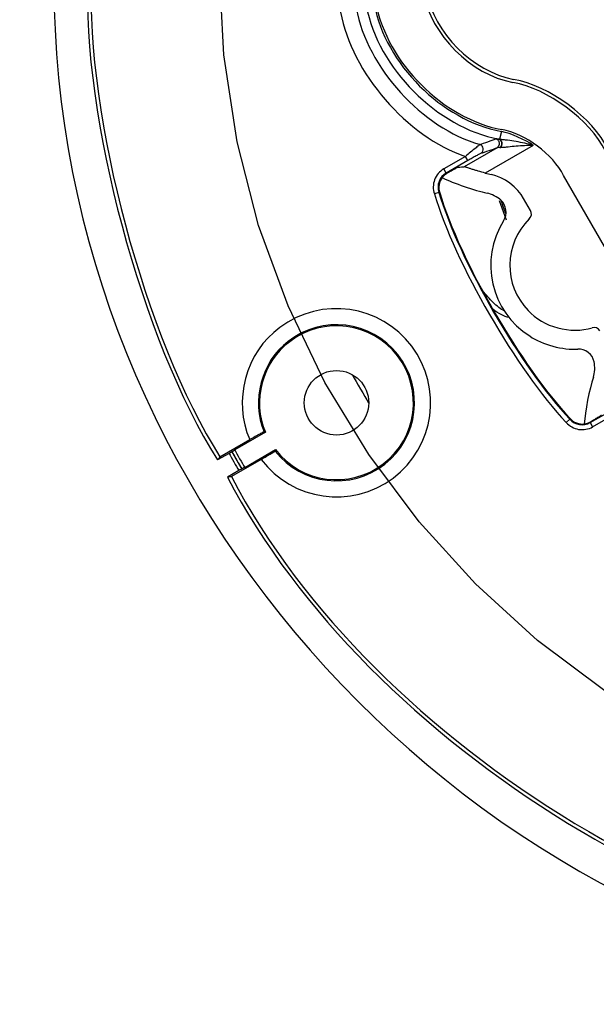
# Model space of a CAD drawing. Units: inches. Extents: x 4.6 to 11.8, y 8.7 to 20.4.
# Drawn here: x 4.6 to 6.1, y 14.8 to 17.4 of the extents above; entities that cross this region are included whole.
import ezdxf

# ---------------------------------------------------------------- set-up
doc = ezdxf.new("R2010")
doc.units = ezdxf.units.IN
doc.header["$MEASUREMENT"] = 0
doc.linetypes.add('AI-Linetype-1', pattern=[16.45174, 10.282338, -2.056468, 2.056468, -2.056468])
doc.layers.add('00_COMPONENTS', color=7, linetype='Continuous')
doc.layers.add('51__DRAFT_DIMS', color=7, linetype='Continuous')

# ---------------------------------------------------------------- blocks, each defined once
blk = doc.blocks.new('block 42')
at = {"layer": '51__DRAFT_DIMS', "color": 7, "linetype": 'AI-Linetype-1', "lineweight": 25, "true_color": 0xffffff}
blk.add_open_spline([(9.7355, 17.5841), (9.7355, 18.862), (8.6996, 19.8979), (7.4217, 19.8979), (6.1439, 19.8979), (5.108, 18.862), (5.108, 17.5841), (5.108, 16.3063), (6.1439, 15.2704), (7.4217, 15.2704), (8.6996, 15.2704), (9.7355, 16.3063), (9.7355, 17.5841), (9.7355, 17.5841), (9.7355, 17.5841), (9.7355, 17.5841)], degree=3, knots=[0, 0, 0, 0, 1, 1, 1, 2, 2, 2, 3, 3, 3, 4, 4, 4, 5, 5, 5, 5], dxfattribs=at)
blk = doc.blocks.new('block 169')
at = {"layer": '00_COMPONENTS', "color": 7, "lineweight": 25, "true_color": 0xffffff}
blk.add_lwpolyline([(6.0891, 16.3747), (6.0955, 16.3636)], dxfattribs=at)
blk = doc.blocks.new('block 170')
at = {"layer": '00_COMPONENTS', "color": 7, "lineweight": 25, "true_color": 0xffffff}
blk.add_lwpolyline([(5.708, 17.0347), (5.7016, 17.0458)], dxfattribs=at)
blk = doc.blocks.new('block 172')
at = {"layer": '00_COMPONENTS', "color": 7, "lineweight": 25, "true_color": 0xffffff}
blk.add_lwpolyline([(5.689, 16.9838), (5.6911, 16.983)], dxfattribs=at)
blk = doc.blocks.new('block 175')
at = {"layer": '00_COMPONENTS', "color": 7, "lineweight": 25, "true_color": 0xffffff}
blk.add_lwpolyline([(5.7657, 17.068), (5.7593, 17.0791)], dxfattribs=at)
blk = doc.blocks.new('block 177')
at = {"layer": '00_COMPONENTS', "color": 7, "lineweight": 25, "true_color": 0xffffff}
blk.add_lwpolyline([(5.9311, 16.9359), (5.9128, 16.9675)], dxfattribs=at)
blk = doc.blocks.new('block 178')
at = {"layer": '00_COMPONENTS', "color": 7, "lineweight": 25, "true_color": 0xffffff}
blk.add_lwpolyline([(6.2392, 16.6469), (6.0188, 17.0287)], dxfattribs=at)
blk = doc.blocks.new('block 181')
at = {"layer": '00_COMPONENTS', "color": 7, "lineweight": 25, "true_color": 0xffffff}
blk.add_lwpolyline([(5.8486, 16.9621), (5.8557, 16.943), (5.8668, 16.911)], dxfattribs=at)
blk = doc.blocks.new('block 192')
at = {"layer": '00_COMPONENTS', "color": 7, "lineweight": 25, "true_color": 0xffffff}
blk.add_lwpolyline([(6.0355, 16.3837), (6.0359, 16.3859)], dxfattribs=at)
blk = doc.blocks.new('block 194')
at = {"layer": '00_COMPONENTS', "color": 7, "lineweight": 25, "true_color": 0xffffff}
blk.add_lwpolyline([(5.8542, 17.1449), (5.8494, 17.1242)], dxfattribs=at)
blk = doc.blocks.new('block 370')
at = {"layer": '00_COMPONENTS', "color": 7, "lineweight": 25, "true_color": 0xffffff}
blk.add_lwpolyline([(5.1414, 16.298), (5.141, 16.2977)], dxfattribs=at)
blk = doc.blocks.new('block 373')
at = {"layer": '00_COMPONENTS', "color": 7, "lineweight": 25, "true_color": 0xffffff}
blk.add_lwpolyline([(5.7593, 17.0791), (5.7016, 17.0458)], dxfattribs=at)
blk = doc.blocks.new('block 374')
at = {"layer": '00_COMPONENTS', "color": 7, "lineweight": 25, "true_color": 0xffffff}
blk.add_lwpolyline([(5.7657, 17.068), (5.708, 17.0347)], dxfattribs=at)
blk = doc.blocks.new('block 375')
at = {"layer": '00_COMPONENTS', "color": 7, "lineweight": 25, "true_color": 0xffffff}
blk.add_lwpolyline([(5.8427, 17.1019), (5.756, 17.0518)], dxfattribs=at)
blk = doc.blocks.new('block 376')
at = {"layer": '00_COMPONENTS', "color": 7, "lineweight": 25, "true_color": 0xffffff}
blk.add_lwpolyline([(5.9384, 17.1079), (5.8117, 17.0348)], dxfattribs=at)
blk = doc.blocks.new('block 401')
at = {"layer": '00_COMPONENTS', "color": 7, "lineweight": 25, "true_color": 0xffffff}
blk.add_lwpolyline([(6.0355, 16.3837), (6.0259, 16.3753)], dxfattribs=at)
blk = doc.blocks.new('block 405')
at = {"layer": '00_COMPONENTS', "color": 7, "lineweight": 25, "true_color": 0xffffff}
blk.add_lwpolyline([(5.1098, 16.2841), (5.1889, 16.3297)], dxfattribs=at)
blk = doc.blocks.new('block 406')
at = {"layer": '00_COMPONENTS', "color": 7, "lineweight": 25, "true_color": 0xffffff}
blk.add_lwpolyline([(5.23, 16.3493), (5.1487, 16.3024)], dxfattribs=at)
blk = doc.blocks.new('block 407')
at = {"layer": '00_COMPONENTS', "color": 7, "lineweight": 25, "true_color": 0xffffff}
blk.add_lwpolyline([(5.1337, 16.2933), (5.1036, 16.2759)], dxfattribs=at)
blk = doc.blocks.new('block 408')
at = {"layer": '00_COMPONENTS', "color": 7, "lineweight": 25, "true_color": 0xffffff}
blk.add_lwpolyline([(5.1598, 16.2481), (5.1297, 16.2306)], dxfattribs=at)
blk = doc.blocks.new('block 409')
at = {"layer": '00_COMPONENTS', "color": 7, "lineweight": 25, "true_color": 0xffffff}
blk.add_lwpolyline([(5.1752, 16.2565), (5.2565, 16.3034)], dxfattribs=at)
blk = doc.blocks.new('block 410')
at = {"layer": '00_COMPONENTS', "color": 7, "lineweight": 25, "true_color": 0xffffff}
blk.add_lwpolyline([(5.2189, 16.2776), (5.1399, 16.2319)], dxfattribs=at)
blk = doc.blocks.new('block 417')
at = {"layer": '00_COMPONENTS', "color": 7, "lineweight": 25, "true_color": 0xffffff}
blk.add_lwpolyline([(5.689, 16.9838), (5.677, 16.9797)], dxfattribs=at)
blk = doc.blocks.new('block 441')
at = {"layer": '00_COMPONENTS', "color": 7, "lineweight": 25, "true_color": 0xffffff}
blk.add_lwpolyline([(6.0891, 16.3747), (6.1468, 16.408)], dxfattribs=at)
blk = doc.blocks.new('block 442')
at = {"layer": '00_COMPONENTS', "color": 7, "lineweight": 25, "true_color": 0xffffff}
blk.add_lwpolyline([(6.0955, 16.3636), (6.1532, 16.3969)], dxfattribs=at)
blk = doc.blocks.new('block 461')
at = {"layer": '00_COMPONENTS', "color": 7, "lineweight": 25, "true_color": 0xffffff}
blk.add_lwpolyline([(5.1677, 16.2524), (5.1673, 16.2522)], dxfattribs=at)
blk = doc.blocks.new('block 670')
at = {"layer": '00_COMPONENTS', "color": 7, "lineweight": 25, "true_color": 0xffffff}
blk.add_open_spline([(5.8572, 16.952), (5.8559, 16.9554), (5.8534, 16.9623), (5.8521, 16.9657)], degree=3, dxfattribs=at)
blk = doc.blocks.new('block 671')
at = {"layer": '00_COMPONENTS', "color": 7, "lineweight": 25, "true_color": 0xffffff}
blk.add_open_spline([(5.8664, 16.9262), (5.8641, 16.9327), (5.8595, 16.9455), (5.8572, 16.952)], degree=3, dxfattribs=at)
blk = doc.blocks.new('block 680')
at = {"layer": '00_COMPONENTS', "color": 7, "lineweight": 25, "true_color": 0xffffff}
blk.add_open_spline([(5.8, 17.0873), (5.8108, 17.0908), (5.8321, 17.0981), (5.8427, 17.1019)], degree=3, dxfattribs=at)
blk = doc.blocks.new('block 682')
at = {"layer": '00_COMPONENTS', "color": 7, "lineweight": 25, "true_color": 0xffffff}
blk.add_open_spline([(5.7977, 17.1105), (5.8082, 17.1141), (5.8291, 17.1215), (5.8395, 17.1254)], degree=3, dxfattribs=at)
blk = doc.blocks.new('block 683')
at = {"layer": '00_COMPONENTS', "color": 7, "lineweight": 25, "true_color": 0xffffff}
blk.add_open_spline([(5.2264, 16.3506), (5.2273, 16.3502), (5.2291, 16.3496), (5.23, 16.3493)], degree=3, dxfattribs=at)
blk = doc.blocks.new('block 684')
at = {"layer": '00_COMPONENTS', "color": 7, "lineweight": 25, "true_color": 0xffffff}
blk.add_open_spline([(5.2565, 16.3034), (5.2563, 16.3025), (5.2559, 16.3006), (5.2558, 16.2997)], degree=3, dxfattribs=at)
blk = doc.blocks.new('block 686')
at = {"layer": '00_COMPONENTS', "color": 7, "lineweight": 25, "true_color": 0xffffff}
blk.add_open_spline([(6.137, 17.0969), (6.0941, 17.1824), (5.9808, 17.2665), (5.8865, 17.2828)], degree=3, dxfattribs=at)
blk = doc.blocks.new('block 688')
at = {"layer": '00_COMPONENTS', "color": 7, "lineweight": 25, "true_color": 0xffffff}
blk.add_open_spline([(6.1296, 17.0926), (6.0876, 17.1763), (5.9768, 17.2585), (5.8846, 17.2745)], degree=3, dxfattribs=at)
blk = doc.blocks.new('block 690')
at = {"layer": '00_COMPONENTS', "color": 7, "lineweight": 25, "true_color": 0xffffff}
blk.add_open_spline([(6.0188, 17.0287), (5.9908, 17.0844), (5.9169, 17.1393), (5.8554, 17.1499)], degree=3, dxfattribs=at)
blk = doc.blocks.new('block 692')
at = {"layer": '00_COMPONENTS', "color": 7, "lineweight": 25, "true_color": 0xffffff}
blk.add_open_spline([(5.9384, 17.1079), (5.9185, 17.1228), (5.8787, 17.1403), (5.8542, 17.1449)], degree=3, dxfattribs=at)
blk = doc.blocks.new('block 693')
at = {"layer": '00_COMPONENTS', "color": 7, "lineweight": 25, "true_color": 0xffffff}
blk.add_open_spline([(5.2189, 16.2776), (5.3016, 16.1677), (5.4577, 16.1456), (5.5676, 16.2282), (5.6776, 16.3109), (5.6997, 16.467), (5.617, 16.5769), (5.5343, 16.6868), (5.3782, 16.7089), (5.2683, 16.6263), (5.1781, 16.5622), (5.1427, 16.4304), (5.1889, 16.3297)], degree=3, knots=[0, 0, 0, 0, 1, 1, 1, 2, 2, 2, 3, 3, 3, 4, 4, 4, 4], dxfattribs=at)
blk = doc.blocks.new('block 694')
at = {"layer": '00_COMPONENTS', "color": 7, "lineweight": 25, "true_color": 0xffffff}
blk.add_open_spline([(5.8602, 16.9087), (5.7951, 16.8051), (5.8263, 16.6684), (5.9299, 16.6033), (5.9605, 16.5815), (6.0186, 16.566), (6.056, 16.5695)], degree=3, knots=[0, 0, 0, 0, 1, 1, 1, 2, 2, 2, 2], dxfattribs=at)
blk = doc.blocks.new('block 695')
at = {"layer": '00_COMPONENTS', "color": 7, "lineweight": 25, "true_color": 0xffffff}
blk.add_open_spline([(5.2558, 16.2997), (5.3262, 16.2101), (5.456, 16.1946), (5.5455, 16.265), (5.6351, 16.3355), (5.6506, 16.4652), (5.5802, 16.5548), (5.5097, 16.6444), (5.38, 16.6599), (5.2904, 16.5895), (5.2196, 16.5373), (5.1912, 16.4311), (5.2264, 16.3506)], degree=3, knots=[0, 0, 0, 0, 1, 1, 1, 2, 2, 2, 3, 3, 3, 4, 4, 4, 4], dxfattribs=at)
blk = doc.blocks.new('block 696')
at = {"layer": '00_COMPONENTS', "color": 7, "lineweight": 25, "true_color": 0xffffff}
blk.add_open_spline([(5.2565, 16.3034), (5.3249, 16.2143), (5.4526, 16.1974), (5.5418, 16.2658), (5.631, 16.3342), (5.6478, 16.4619), (5.5795, 16.5511), (5.5111, 16.6402), (5.3833, 16.6571), (5.2942, 16.5887), (5.2221, 16.5367), (5.1936, 16.4303), (5.23, 16.3493)], degree=3, knots=[0, 0, 0, 0, 1, 1, 1, 2, 2, 2, 3, 3, 3, 4, 4, 4, 4], dxfattribs=at)
blk = doc.blocks.new('block 697')
at = {"layer": '00_COMPONENTS', "color": 7, "lineweight": 25, "true_color": 0xffffff}
blk.add_open_spline([(5.928, 16.9134), (5.8603, 16.8473), (5.859, 16.7389), (5.9251, 16.6711), (5.9636, 16.6277), (6.039, 16.6075), (6.0941, 16.6259)], degree=3, knots=[0, 0, 0, 0, 1, 1, 1, 2, 2, 2, 2], dxfattribs=at)
blk = doc.blocks.new('block 698')
at = {"layer": '00_COMPONENTS', "color": 7, "lineweight": 25, "true_color": 0xffffff}
blk.add_open_spline([(5.9128, 16.9675), (5.8982, 16.9966), (5.8597, 17.0253), (5.8276, 17.0308)], degree=3, dxfattribs=at)
blk = doc.blocks.new('block 700')
at = {"layer": '00_COMPONENTS', "color": 7, "lineweight": 25, "true_color": 0xffffff}
blk.add_open_spline([(5.5033, 16.4273), (5.5033, 16.4744), (5.4651, 16.5125), (5.418, 16.5125), (5.3709, 16.5125), (5.3327, 16.4744), (5.3327, 16.4273), (5.3327, 16.3801), (5.3709, 16.342), (5.418, 16.342), (5.4651, 16.342), (5.5033, 16.3801), (5.5033, 16.4273), (5.5033, 16.4273), (5.5033, 16.4273), (5.5033, 16.4273)], degree=3, knots=[0, 0, 0, 0, 1, 1, 1, 2, 2, 2, 3, 3, 3, 4, 4, 4, 5, 5, 5, 5], dxfattribs=at)
blk = doc.blocks.new('block 701')
at = {"layer": '00_COMPONENTS', "color": 7, "lineweight": 25, "true_color": 0xffffff}
blk.add_open_spline([(5.8523, 16.9634), (5.8442, 16.9713), (5.8273, 16.98), (5.8162, 16.982)], degree=3, dxfattribs=at)
blk = doc.blocks.new('block 702')
at = {"layer": '00_COMPONENTS', "color": 7, "lineweight": 25, "true_color": 0xffffff}
blk.add_open_spline([(6.0975, 16.4947), (6.1014, 16.5054), (6.1023, 16.5243), (6.0994, 16.5353)], degree=3, dxfattribs=at)
blk = doc.blocks.new('block 703')
at = {"layer": '00_COMPONENTS', "color": 7, "lineweight": 25, "true_color": 0xffffff}
blk.add_open_spline([(5.8602, 16.9087), (5.8714, 16.9258), (5.8679, 16.9502), (5.8523, 16.9634)], degree=3, dxfattribs=at)
blk = doc.blocks.new('block 704')
at = {"layer": '00_COMPONENTS', "color": 7, "lineweight": 25, "true_color": 0xffffff}
blk.add_open_spline([(6.0994, 16.5353), (6.0958, 16.5555), (6.0765, 16.5707), (6.056, 16.5695)], degree=3, dxfattribs=at)
blk = doc.blocks.new('block 705')
at = {"layer": '00_COMPONENTS', "color": 7, "lineweight": 25, "true_color": 0xffffff}
blk.add_open_spline([(6.0355, 16.3837), (6.0482, 16.3684), (6.0721, 16.3644), (6.0891, 16.3747)], degree=3, dxfattribs=at)
blk = doc.blocks.new('block 706')
at = {"layer": '00_COMPONENTS', "color": 7, "lineweight": 25, "true_color": 0xffffff}
blk.add_open_spline([(6.0359, 16.3859), (6.0439, 16.3757), (6.0607, 16.3692), (6.0735, 16.3715)], degree=3, dxfattribs=at)
blk = doc.blocks.new('block 707')
at = {"layer": '00_COMPONENTS', "color": 7, "lineweight": 25, "true_color": 0xffffff}
blk.add_open_spline([(6.0735, 16.3715), (6.0781, 16.3719), (6.0856, 16.3744), (6.0895, 16.377)], degree=3, dxfattribs=at)
blk = doc.blocks.new('block 708')
at = {"layer": '00_COMPONENTS', "color": 7, "lineweight": 25, "true_color": 0xffffff}
blk.add_open_spline([(6.115, 16.6173), (6.1111, 16.6245), (6.1018, 16.6283), (6.0941, 16.6259)], degree=3, dxfattribs=at)
blk = doc.blocks.new('block 709')
at = {"layer": '00_COMPONENTS', "color": 7, "lineweight": 25, "true_color": 0xffffff}
blk.add_open_spline([(5.928, 16.9134), (5.934, 16.919), (5.9354, 16.9289), (5.9311, 16.9359)], degree=3, dxfattribs=at)
blk = doc.blocks.new('block 710')
at = {"layer": '00_COMPONENTS', "color": 7, "lineweight": 25, "true_color": 0xffffff}
blk.add_open_spline([(5.6975, 17.0228), (5.7267, 17.0083), (5.7842, 16.9885), (5.8162, 16.982)], degree=3, dxfattribs=at)
blk = doc.blocks.new('block 711')
at = {"layer": '00_COMPONENTS', "color": 7, "lineweight": 25, "true_color": 0xffffff}
blk.add_open_spline([(5.8117, 17.0348), (5.8157, 17.0337), (5.8236, 17.0317), (5.8276, 17.0308)], degree=3, dxfattribs=at)
blk = doc.blocks.new('block 712')
at = {"layer": '00_COMPONENTS', "color": 7, "lineweight": 25, "true_color": 0xffffff}
blk.add_open_spline([(5.8335, 18.1122), (5.5419, 18.044), (5.3607, 17.7523), (5.4289, 17.4606), (5.4573, 17.301), (5.6054, 17.13), (5.7593, 17.0791)], degree=3, knots=[0, 0, 0, 0, 1, 1, 1, 2, 2, 2, 2], dxfattribs=at)
blk = doc.blocks.new('block 713')
at = {"layer": '00_COMPONENTS', "color": 7, "lineweight": 25, "true_color": 0xffffff}
blk.add_open_spline([(5.8432, 18.0707), (5.5744, 18.0079), (5.4075, 17.739), (5.4704, 17.4703), (5.4985, 17.3142), (5.6449, 17.1533), (5.7977, 17.1105)], degree=3, knots=[0, 0, 0, 0, 1, 1, 1, 2, 2, 2, 2], dxfattribs=at)
blk = doc.blocks.new('block 714')
at = {"layer": '00_COMPONENTS', "color": 7, "lineweight": 25, "true_color": 0xffffff}
blk.add_open_spline([(5.8494, 18.0441), (5.5953, 17.9847), (5.4376, 17.7306), (5.497, 17.4766), (5.5275, 17.3125), (5.6838, 17.1556), (5.8478, 17.1245)], degree=3, knots=[0, 0, 0, 0, 1, 1, 1, 2, 2, 2, 2], dxfattribs=at)
blk = doc.blocks.new('block 715')
at = {"layer": '00_COMPONENTS', "color": 7, "lineweight": 25, "true_color": 0xffffff}
blk.add_open_spline([(5.8542, 18.0234), (5.6116, 17.9666), (5.461, 17.724), (5.5177, 17.4814), (5.547, 17.3241), (5.697, 17.1742), (5.8542, 17.1449)], degree=3, knots=[0, 0, 0, 0, 1, 1, 1, 2, 2, 2, 2], dxfattribs=at)
blk = doc.blocks.new('block 716')
at = {"layer": '00_COMPONENTS', "color": 7, "lineweight": 25, "true_color": 0xffffff}
blk.add_open_spline([(5.8554, 18.0184), (5.6156, 17.9623), (5.4666, 17.7224), (5.5227, 17.4826), (5.5517, 17.3271), (5.6999, 17.1789), (5.8554, 17.1499)], degree=3, knots=[0, 0, 0, 0, 1, 1, 1, 2, 2, 2, 2], dxfattribs=at)
blk = doc.blocks.new('block 717')
at = {"layer": '00_COMPONENTS', "color": 7, "lineweight": 25, "true_color": 0xffffff}
blk.add_open_spline([(5.8846, 17.8938), (5.7135, 17.8538), (5.6073, 17.6827), (5.6473, 17.5117), (5.668, 17.4008), (5.7737, 17.2951), (5.8846, 17.2745)], degree=3, knots=[0, 0, 0, 0, 1, 1, 1, 2, 2, 2, 2], dxfattribs=at)
blk = doc.blocks.new('block 718')
at = {"layer": '00_COMPONENTS', "color": 7, "lineweight": 25, "true_color": 0xffffff}
blk.add_open_spline([(5.8865, 17.8855), (5.7201, 17.8465), (5.6167, 17.6801), (5.6556, 17.5137), (5.6757, 17.4058), (5.7786, 17.3029), (5.8865, 17.2828)], degree=3, knots=[0, 0, 0, 0, 1, 1, 1, 2, 2, 2, 2], dxfattribs=at)
blk = doc.blocks.new('block 723')
at = {"layer": '00_COMPONENTS', "color": 7, "lineweight": 25, "true_color": 0xffffff}
blk.add_open_spline([(5.708, 17.0347), (5.6905, 17.0252), (5.6821, 17.0025), (5.689, 16.9838)], degree=3, dxfattribs=at)
blk = doc.blocks.new('block 724')
at = {"layer": '00_COMPONENTS', "color": 7, "lineweight": 25, "true_color": 0xffffff}
blk.add_open_spline([(5.6975, 17.0228), (5.6891, 17.0129), (5.6862, 16.9951), (5.6911, 16.983)], degree=3, dxfattribs=at)
blk = doc.blocks.new('block 725')
at = {"layer": '00_COMPONENTS', "color": 7, "lineweight": 25, "true_color": 0xffffff}
blk.add_open_spline([(5.7102, 17.0339), (5.7061, 17.0319), (5.7001, 17.0266), (5.6975, 17.0228)], degree=3, dxfattribs=at)
blk = doc.blocks.new('block 726')
at = {"layer": '00_COMPONENTS', "color": 7, "lineweight": 25, "true_color": 0xffffff}
blk.add_open_spline([(6.0975, 16.4947), (6.0871, 16.4638), (6.0755, 16.4041), (6.0735, 16.3716)], degree=3, dxfattribs=at)
blk = doc.blocks.new('block 748')
at = {"layer": '00_COMPONENTS', "color": 7, "lineweight": 25, "true_color": 0xffffff}
blk.add_open_spline([(5.7405, 17.0507), (5.7444, 17.0509), (5.7521, 17.0515), (5.756, 17.0518)], degree=3, dxfattribs=at)
blk = doc.blocks.new('block 913')
at = {"layer": '00_COMPONENTS', "color": 7, "lineweight": 25, "true_color": 0xffffff}
blk.add_open_spline([(7.5916, 14.8361), (9.1093, 14.93), (10.2635, 16.2363), (10.1697, 17.754), (10.0759, 19.2717), (8.7695, 20.4259), (7.2518, 20.3321), (5.7342, 20.2383), (4.5799, 18.9319), (4.6738, 17.4142), (4.7381, 16.0489), (5.8865, 14.9004), (7.2518, 14.8361)], degree=3, knots=[0, 0, 0, 0, 1, 1, 1, 2, 2, 2, 3, 3, 3, 4, 4, 4, 4], dxfattribs=at)
blk = doc.blocks.new('block 914')
at = {"layer": '00_COMPONENTS', "color": 7, "lineweight": 25, "true_color": 0xffffff}
blk.add_open_spline([(5.1297, 16.2306), (5.4996, 15.5198), (6.4505, 14.936), (7.2518, 14.9277)], degree=3, dxfattribs=at)
blk = doc.blocks.new('block 915')
at = {"layer": '00_COMPONENTS', "color": 7, "lineweight": 25, "true_color": 0xffffff}
blk.add_open_spline([(7.3956, 20.2458), (5.9256, 20.2314), (4.7456, 19.028), (4.76, 17.558), (4.7435, 17.1865), (4.9035, 16.5893), (5.1036, 16.2759)], degree=3, knots=[0, 0, 0, 0, 1, 1, 1, 2, 2, 2, 2], dxfattribs=at)
blk = doc.blocks.new('block 918')
at = {"layer": '00_COMPONENTS', "color": 7, "lineweight": 25, "true_color": 0xffffff}
blk.add_open_spline([(7.3916, 20.2364), (5.9268, 20.2198), (4.7528, 19.0188), (4.7695, 17.554), (4.7538, 17.1864), (4.9123, 16.5946), (5.1098, 16.2841)], degree=3, knots=[0, 0, 0, 0, 1, 1, 1, 2, 2, 2, 2], dxfattribs=at)
blk = doc.blocks.new('block 921')
at = {"layer": '00_COMPONENTS', "color": 7, "lineweight": 25, "true_color": 0xffffff}
blk.add_open_spline([(5.1399, 16.2319), (5.5146, 15.5154), (6.4744, 14.9347), (7.2831, 14.9353)], degree=3, dxfattribs=at)
blk = doc.blocks.new('block 924')
at = {"layer": '00_COMPONENTS', "color": 7, "lineweight": 25, "true_color": 0xffffff}
blk.add_open_spline([(5.1337, 16.2933), (5.1401, 16.2819), (5.1531, 16.2593), (5.1598, 16.2481)], degree=3, dxfattribs=at)
blk = doc.blocks.new('block 927')
at = {"layer": '00_COMPONENTS', "color": 7, "lineweight": 25, "true_color": 0xffffff}
blk.add_open_spline([(5.141, 16.2977), (5.1474, 16.2862), (5.1605, 16.2635), (5.1673, 16.2522)], degree=3, dxfattribs=at)
blk = doc.blocks.new('block 930')
at = {"layer": '00_COMPONENTS', "color": 7, "lineweight": 25, "true_color": 0xffffff}
blk.add_open_spline([(5.1414, 16.298), (5.1478, 16.2865), (5.161, 16.2637), (5.1677, 16.2524)], degree=3, dxfattribs=at)
blk = doc.blocks.new('block 931')
at = {"layer": '00_COMPONENTS', "color": 7, "lineweight": 25, "true_color": 0xffffff}
blk.add_open_spline([(5.1487, 16.3024), (5.1552, 16.2908), (5.1684, 16.2679), (5.1752, 16.2565)], degree=3, dxfattribs=at)
blk = doc.blocks.new('block 951')
at = {"layer": '00_COMPONENTS', "color": 7, "lineweight": 25, "true_color": 0xffffff}
blk.add_open_spline([(5.4605, 16.5002), (5.4707, 16.4816), (5.4917, 16.4452), (5.5028, 16.4271)], degree=3, dxfattribs=at)
blk = doc.blocks.new('block 973')
at = {"layer": '00_COMPONENTS', "color": 7, "lineweight": 25, "true_color": 0xffffff}
blk.add_open_spline([(5.677, 16.9797), (5.7305, 16.7982), (5.8955, 16.5125), (6.0259, 16.3753)], degree=3, dxfattribs=at)
blk = doc.blocks.new('block 977')
at = {"layer": '00_COMPONENTS', "color": 7, "lineweight": 25, "true_color": 0xffffff}
blk.add_open_spline([(5.689, 16.9838), (5.7423, 16.8036), (5.9061, 16.5199), (6.0355, 16.3837)], degree=3, dxfattribs=at)
blk = doc.blocks.new('block 981')
at = {"layer": '00_COMPONENTS', "color": 7, "lineweight": 25, "true_color": 0xffffff}
blk.add_open_spline([(5.6911, 16.983), (5.7442, 16.8038), (5.9072, 16.5215), (6.0359, 16.3859)], degree=3, dxfattribs=at)
blk = doc.blocks.new('block 1416')
at = {"layer": '00_COMPONENTS', "color": 7, "lineweight": 25, "true_color": 0xffffff}
blk.add_open_spline([(5.8625, 16.6697), (5.8571, 16.6724), (5.8521, 16.6757), (5.8473, 16.6794), (5.8421, 16.6834), (5.8372, 16.6877), (5.8325, 16.6923), (5.8224, 16.7021), (5.8132, 16.7128), (5.8046, 16.724)], degree=3, knots=[0, 0, 0, 0, 1, 1, 1, 2, 2, 2, 3, 3, 3, 3], dxfattribs=at)
blk = doc.blocks.new('block 1417')
at = {"layer": '00_COMPONENTS', "color": 7, "lineweight": 25, "true_color": 0xffffff}
blk.add_open_spline([(5.8748, 16.6527), (5.8674, 16.6539), (5.8603, 16.6568), (5.8536, 16.6604), (5.8458, 16.6645), (5.8387, 16.6694), (5.8318, 16.6747)], degree=3, knots=[0, 0, 0, 0, 1, 1, 1, 2, 2, 2, 2], dxfattribs=at)
blk = doc.blocks.new('block 1507')
at = {"layer": '00_COMPONENTS', "color": 7, "lineweight": 25, "true_color": 0xffffff}
blk.add_open_spline([(5.8117, 17.0348), (5.8054, 17.0364), (5.7991, 17.0382), (5.7929, 17.04), (5.7899, 17.0409), (5.7869, 17.0418), (5.7839, 17.0428), (5.7811, 17.0436), (5.7783, 17.0445), (5.7755, 17.0454), (5.773, 17.0462), (5.7705, 17.0471), (5.7681, 17.0479), (5.766, 17.0486), (5.764, 17.0493), (5.7619, 17.0499), (5.7612, 17.0502), (5.7604, 17.0505), (5.7596, 17.0507), (5.759, 17.0509), (5.7584, 17.0511), (5.7577, 17.0513), (5.7573, 17.0515), (5.7569, 17.0516), (5.7565, 17.0517), (5.7564, 17.0518), (5.7562, 17.0518), (5.756, 17.0518)], degree=3, knots=[0, 0, 0, 0, 1, 1, 1, 2, 2, 2, 3, 3, 3, 4, 4, 4, 5, 5, 5, 6, 6, 6, 7, 7, 7, 8, 8, 8, 9, 9, 9, 9], dxfattribs=at)
blk = doc.blocks.new('block 1522')
at = {"layer": '00_COMPONENTS', "color": 7, "lineweight": 25, "true_color": 0xffffff}
blk.add_open_spline([(5.7405, 17.0507), (5.7402, 17.0506), (5.7399, 17.0504), (5.7396, 17.0503), (5.7389, 17.0499), (5.7382, 17.0496), (5.7375, 17.0492), (5.7365, 17.0487), (5.7355, 17.0482), (5.7345, 17.0476), (5.7332, 17.0469), (5.7319, 17.0462), (5.7307, 17.0455), (5.7292, 17.0447), (5.7277, 17.0438), (5.7262, 17.043), (5.7245, 17.0421), (5.7228, 17.0411), (5.7212, 17.0402), (5.7175, 17.0381), (5.7138, 17.036), (5.7102, 17.0339)], degree=3, knots=[0, 0, 0, 0, 1, 1, 1, 2, 2, 2, 3, 3, 3, 4, 4, 4, 5, 5, 5, 6, 6, 6, 7, 7, 7, 7], dxfattribs=at)
blk = doc.blocks.new('block 1524')
at = {"layer": '00_COMPONENTS', "color": 7, "lineweight": 25, "true_color": 0xffffff}
blk.add_open_spline([(6.0895, 16.377), (6.0931, 16.3791), (6.0968, 16.3812), (6.1004, 16.3834), (6.102, 16.3844), (6.1037, 16.3853), (6.1053, 16.3863), (6.1068, 16.3872), (6.1083, 16.3881), (6.1097, 16.3889), (6.111, 16.3897), (6.1122, 16.3904), (6.1135, 16.3912), (6.1145, 16.3918), (6.1155, 16.3924), (6.1164, 16.393), (6.117, 16.3934), (6.1176, 16.3939), (6.1183, 16.3943), (6.1186, 16.3944), (6.1189, 16.3946), (6.1191, 16.3948)], degree=3, knots=[0, 0, 0, 0, 1, 1, 1, 2, 2, 2, 3, 3, 3, 4, 4, 4, 5, 5, 5, 6, 6, 6, 7, 7, 7, 7], dxfattribs=at)
blk = doc.blocks.new('block 1525')
at = {"layer": '00_COMPONENTS', "color": 7, "lineweight": 25, "true_color": 0xffffff}
blk.add_open_spline([(5.7016, 17.0458), (5.6961, 17.0426), (5.6911, 17.0385), (5.687, 17.0336), (5.6829, 17.0287), (5.6796, 17.0231), (5.6774, 17.0172), (5.6752, 17.0112), (5.674, 17.0048), (5.6739, 16.9984), (5.6738, 16.9921), (5.6749, 16.9857), (5.677, 16.9797)], degree=3, knots=[0, 0, 0, 0, 1, 1, 1, 2, 2, 2, 3, 3, 3, 4, 4, 4, 4], dxfattribs=at)
blk = doc.blocks.new('block 1526')
at = {"layer": '00_COMPONENTS', "color": 7, "lineweight": 25, "true_color": 0xffffff}
blk.add_open_spline([(6.0259, 16.3753), (6.03, 16.3705), (6.0351, 16.3664), (6.0406, 16.3633), (6.0462, 16.3602), (6.0523, 16.358), (6.0586, 16.357), (6.0649, 16.3559), (6.0713, 16.3559), (6.0776, 16.3571), (6.0839, 16.3582), (6.09, 16.3604), (6.0955, 16.3636)], degree=3, knots=[0, 0, 0, 0, 1, 1, 1, 2, 2, 2, 3, 3, 3, 4, 4, 4, 4], dxfattribs=at)
blk = doc.blocks.new('block 1552')
at = {"layer": '00_COMPONENTS', "color": 7, "lineweight": 25, "true_color": 0xffffff}
blk.add_open_spline([(5.9384, 17.1079), (5.9308, 17.1078), (5.9233, 17.1076), (5.9157, 17.1073), (5.9083, 17.1069), (5.9008, 17.1064), (5.8934, 17.1058), (5.8862, 17.1052), (5.879, 17.1044), (5.8718, 17.1037), (5.8683, 17.1033), (5.8649, 17.103), (5.8615, 17.1026), (5.8584, 17.1023), (5.8553, 17.1021), (5.8522, 17.102)], degree=3, knots=[0, 0, 0, 0, 1, 1, 1, 2, 2, 2, 3, 3, 3, 4, 4, 4, 5, 5, 5, 5], dxfattribs=at)
blk = doc.blocks.new('block 1553')
at = {"layer": '00_COMPONENTS', "color": 7, "lineweight": 25, "true_color": 0xffffff}
blk.add_open_spline([(5.8522, 17.102), (5.8517, 17.102), (5.8512, 17.102), (5.8507, 17.102)], degree=3, dxfattribs=at)
blk = doc.blocks.new('block 1554')
at = {"layer": '00_COMPONENTS', "color": 7, "lineweight": 25, "true_color": 0xffffff}
blk.add_open_spline([(5.8507, 17.102), (5.8489, 17.1021), (5.8471, 17.1021), (5.8454, 17.1021), (5.8448, 17.1021), (5.8442, 17.1021), (5.8437, 17.1021), (5.8434, 17.102), (5.843, 17.102), (5.8427, 17.1019)], degree=3, knots=[0, 0, 0, 0, 1, 1, 1, 2, 2, 2, 3, 3, 3, 3], dxfattribs=at)
blk = doc.blocks.new('block 1595')
at = {"layer": '00_COMPONENTS', "color": 7, "lineweight": 25, "true_color": 0xffffff}
blk.add_open_spline([(5.8522, 17.102), (5.8537, 17.1036), (5.8548, 17.1056), (5.8555, 17.1077), (5.8561, 17.1099), (5.8563, 17.1123), (5.856, 17.1146), (5.8558, 17.1168), (5.8551, 17.1189), (5.8538, 17.1208), (5.8527, 17.1223), (5.8512, 17.1236), (5.8494, 17.1242)], degree=3, knots=[0, 0, 0, 0, 1, 1, 1, 2, 2, 2, 3, 3, 3, 4, 4, 4, 4], dxfattribs=at)
blk = doc.blocks.new('block 1596')
at = {"layer": '00_COMPONENTS', "color": 7, "lineweight": 25, "true_color": 0xffffff}
blk.add_open_spline([(5.8507, 17.102), (5.8523, 17.1035), (5.8536, 17.1056), (5.8544, 17.1077), (5.8552, 17.11), (5.8554, 17.1125), (5.8551, 17.1148), (5.8549, 17.1171), (5.8541, 17.1193), (5.8527, 17.1211), (5.8514, 17.1227), (5.8497, 17.124), (5.8478, 17.1245)], degree=3, knots=[0, 0, 0, 0, 1, 1, 1, 2, 2, 2, 3, 3, 3, 4, 4, 4, 4], dxfattribs=at)
blk = doc.blocks.new('block 1597')
at = {"layer": '00_COMPONENTS', "color": 7, "lineweight": 25, "true_color": 0xffffff}
blk.add_open_spline([(5.8427, 17.1019), (5.8449, 17.1031), (5.8467, 17.1051), (5.8478, 17.1073), (5.8489, 17.1096), (5.8493, 17.1122), (5.8489, 17.1147), (5.8486, 17.1172), (5.8475, 17.1196), (5.8458, 17.1215), (5.8442, 17.1233), (5.8419, 17.1247), (5.8395, 17.1254)], degree=3, knots=[0, 0, 0, 0, 1, 1, 1, 2, 2, 2, 3, 3, 3, 4, 4, 4, 4], dxfattribs=at)
blk = doc.blocks.new('block 1598')
at = {"layer": '00_COMPONENTS', "color": 7, "lineweight": 25, "true_color": 0xffffff}
blk.add_open_spline([(5.8, 17.0873), (5.8021, 17.0885), (5.8039, 17.0904), (5.805, 17.0925), (5.8061, 17.0947), (5.8065, 17.0972), (5.8063, 17.0996), (5.8061, 17.102), (5.8051, 17.1044), (5.8036, 17.1063), (5.8021, 17.1082), (5.8, 17.1097), (5.7977, 17.1105)], degree=3, knots=[0, 0, 0, 0, 1, 1, 1, 2, 2, 2, 3, 3, 3, 4, 4, 4, 4], dxfattribs=at)
blk = doc.blocks.new('block 1613')
at = {"layer": '00_COMPONENTS', "color": 7, "lineweight": 25, "true_color": 0xffffff}
blk.add_open_spline([(5.8478, 17.1245), (5.8459, 17.1248), (5.8441, 17.1251), (5.8422, 17.1253), (5.8416, 17.1254), (5.841, 17.1254), (5.8404, 17.1254), (5.8401, 17.1254), (5.8398, 17.1255), (5.8395, 17.1254)], degree=3, knots=[0, 0, 0, 0, 1, 1, 1, 2, 2, 2, 3, 3, 3, 3], dxfattribs=at)
blk = doc.blocks.new('block 1616')
at = {"layer": '00_COMPONENTS', "color": 7, "lineweight": 25, "true_color": 0xffffff}
blk.add_open_spline([(5.9384, 17.1079), (5.9309, 17.11), (5.9234, 17.112), (5.9158, 17.1137), (5.9083, 17.1154), (5.9007, 17.1169), (5.8931, 17.1182), (5.8857, 17.1195), (5.8782, 17.1206), (5.8707, 17.1216), (5.867, 17.1221), (5.8634, 17.1225), (5.8597, 17.1229), (5.8563, 17.1233), (5.8528, 17.1237), (5.8494, 17.1242)], degree=3, knots=[0, 0, 0, 0, 1, 1, 1, 2, 2, 2, 3, 3, 3, 4, 4, 4, 5, 5, 5, 5], dxfattribs=at)
blk = doc.blocks.new('block 1617')
at = {"layer": '00_COMPONENTS', "color": 7, "lineweight": 25, "true_color": 0xffffff}
blk.add_open_spline([(5.8494, 17.1242), (5.8489, 17.1243), (5.8483, 17.1244), (5.8478, 17.1245)], degree=3, dxfattribs=at)
blk = doc.blocks.new('block 1632')
at = {"layer": '00_COMPONENTS', "color": 7, "lineweight": 25, "true_color": 0xffffff}
blk.add_open_spline([(5.2189, 16.2776), (5.2236, 16.2803), (5.2283, 16.283), (5.233, 16.2857), (5.2351, 16.287), (5.2372, 16.2882), (5.2393, 16.2895), (5.2412, 16.2906), (5.243, 16.2917), (5.2449, 16.2928), (5.2464, 16.2937), (5.2479, 16.2946), (5.2495, 16.2956), (5.2506, 16.2963), (5.2518, 16.297), (5.2529, 16.2977), (5.2533, 16.2979), (5.2537, 16.2982), (5.2541, 16.2985), (5.2544, 16.2987), (5.2547, 16.2989), (5.255, 16.2991), (5.2552, 16.2992), (5.2554, 16.2993), (5.2556, 16.2995), (5.2557, 16.2995), (5.2557, 16.2996), (5.2558, 16.2997)], degree=3, knots=[0, 0, 0, 0, 1, 1, 1, 2, 2, 2, 3, 3, 3, 4, 4, 4, 5, 5, 5, 6, 6, 6, 7, 7, 7, 8, 8, 8, 9, 9, 9, 9], dxfattribs=at)
blk = doc.blocks.new('block 1633')
at = {"layer": '00_COMPONENTS', "color": 7, "lineweight": 25, "true_color": 0xffffff}
blk.add_open_spline([(5.1399, 16.2319), (5.1389, 16.2318), (5.138, 16.2316), (5.137, 16.2314), (5.1346, 16.231), (5.1321, 16.2308), (5.1297, 16.2306)], degree=3, knots=[0, 0, 0, 0, 1, 1, 1, 2, 2, 2, 2], dxfattribs=at)
blk = doc.blocks.new('block 1634')
at = {"layer": '00_COMPONENTS', "color": 7, "lineweight": 25, "true_color": 0xffffff}
blk.add_open_spline([(5.1673, 16.2522), (5.167, 16.2521), (5.1668, 16.252), (5.1665, 16.2518), (5.166, 16.2515), (5.1654, 16.2512), (5.1648, 16.2509), (5.1632, 16.25), (5.1615, 16.249), (5.1598, 16.2481)], degree=3, knots=[0, 0, 0, 0, 1, 1, 1, 2, 2, 2, 3, 3, 3, 3], dxfattribs=at)
blk = doc.blocks.new('block 1635')
at = {"layer": '00_COMPONENTS', "color": 7, "lineweight": 25, "true_color": 0xffffff}
blk.add_open_spline([(5.2264, 16.3506), (5.2263, 16.3506), (5.2262, 16.3505), (5.2261, 16.3505), (5.2259, 16.3504), (5.2257, 16.3503), (5.2255, 16.3502), (5.2252, 16.3501), (5.2249, 16.3499), (5.2245, 16.3497), (5.2241, 16.3495), (5.2237, 16.3493), (5.2232, 16.3491), (5.222, 16.3485), (5.2209, 16.3478), (5.2197, 16.3472), (5.2181, 16.3463), (5.2165, 16.3454), (5.215, 16.3446), (5.2131, 16.3435), (5.2112, 16.3425), (5.2093, 16.3414), (5.2072, 16.3402), (5.205, 16.339), (5.2029, 16.3378), (5.1982, 16.3351), (5.1935, 16.3324), (5.1889, 16.3297)], degree=3, knots=[0, 0, 0, 0, 1, 1, 1, 2, 2, 2, 3, 3, 3, 4, 4, 4, 5, 5, 5, 6, 6, 6, 7, 7, 7, 8, 8, 8, 9, 9, 9, 9], dxfattribs=at)
blk = doc.blocks.new('block 1636')
at = {"layer": '00_COMPONENTS', "color": 7, "lineweight": 25, "true_color": 0xffffff}
blk.add_open_spline([(5.1337, 16.2933), (5.1354, 16.2942), (5.1371, 16.2952), (5.1387, 16.2962), (5.1392, 16.2965), (5.1398, 16.2969), (5.1403, 16.2972), (5.1406, 16.2973), (5.1408, 16.2975), (5.141, 16.2977)], degree=3, knots=[0, 0, 0, 0, 1, 1, 1, 2, 2, 2, 3, 3, 3, 3], dxfattribs=at)
blk = doc.blocks.new('block 1637')
at = {"layer": '00_COMPONENTS', "color": 7, "lineweight": 25, "true_color": 0xffffff}
blk.add_open_spline([(5.1036, 16.2759), (5.1039, 16.2765), (5.1044, 16.2771), (5.1048, 16.2778), (5.1063, 16.2799), (5.108, 16.282), (5.1098, 16.2841)], degree=3, knots=[0, 0, 0, 0, 1, 1, 1, 2, 2, 2, 2], dxfattribs=at)
blk = doc.blocks.new('block 1638')
at = {"layer": '00_COMPONENTS', "color": 7, "lineweight": 25, "true_color": 0xffffff}
blk.add_open_spline([(5.7977, 17.1105), (5.7972, 17.1102), (5.7968, 17.1099), (5.7964, 17.1095), (5.7955, 17.1088), (5.7945, 17.108), (5.7936, 17.1073), (5.7923, 17.1062), (5.7909, 17.1051), (5.7896, 17.104), (5.7879, 17.1027), (5.7863, 17.1013), (5.7846, 17.0999), (5.7806, 17.0967), (5.7766, 17.0934), (5.7726, 17.0901), (5.7682, 17.0864), (5.7638, 17.0828), (5.7593, 17.0791)], degree=3, knots=[0, 0, 0, 0, 1, 1, 1, 2, 2, 2, 3, 3, 3, 4, 4, 4, 5, 5, 5, 6, 6, 6, 6], dxfattribs=at)
blk = doc.blocks.new('block 1648')
at = {"layer": '00_COMPONENTS', "color": 7, "lineweight": 25, "true_color": 0xffffff}
blk.add_open_spline([(5.1414, 16.298), (5.1416, 16.2982), (5.1419, 16.2983), (5.1421, 16.2985), (5.1427, 16.2988), (5.1432, 16.2991), (5.1437, 16.2994), (5.1453, 16.3004), (5.147, 16.3014), (5.1487, 16.3024)], degree=3, knots=[0, 0, 0, 0, 1, 1, 1, 2, 2, 2, 3, 3, 3, 3], dxfattribs=at)
blk = doc.blocks.new('block 1649')
at = {"layer": '00_COMPONENTS', "color": 7, "lineweight": 25, "true_color": 0xffffff}
blk.add_open_spline([(5.1752, 16.2565), (5.1735, 16.2555), (5.1718, 16.2546), (5.1702, 16.2536), (5.1696, 16.2533), (5.169, 16.253), (5.1685, 16.2527), (5.1682, 16.2526), (5.168, 16.2525), (5.1677, 16.2524)], degree=3, knots=[0, 0, 0, 0, 1, 1, 1, 2, 2, 2, 3, 3, 3, 3], dxfattribs=at)
blk = doc.blocks.new('block 1655')
at = {"layer": '00_COMPONENTS', "color": 7, "lineweight": 25, "true_color": 0xffffff}
blk.add_lwpolyline([(6.0891, 16.3747), (6.0895, 16.377)], dxfattribs=at)
blk = doc.blocks.new('block 1656')
at = {"layer": '00_COMPONENTS', "color": 7, "lineweight": 25, "true_color": 0xffffff}
blk.add_open_spline([(5.8, 17.0873), (5.7995, 17.0871), (5.7991, 17.0869), (5.7987, 17.0866), (5.7978, 17.0861), (5.7968, 17.0857), (5.7959, 17.0852), (5.7946, 17.0845), (5.7933, 17.0838), (5.7921, 17.0831), (5.7906, 17.0822), (5.789, 17.0813), (5.7875, 17.0805), (5.784, 17.0785), (5.7805, 17.0765), (5.777, 17.0745), (5.7733, 17.0724), (5.7695, 17.0702), (5.7657, 17.068)], degree=3, knots=[0, 0, 0, 0, 1, 1, 1, 2, 2, 2, 3, 3, 3, 4, 4, 4, 5, 5, 5, 6, 6, 6, 6], dxfattribs=at)
blk = doc.blocks.new('block 1657')
at = {"layer": '00_COMPONENTS', "color": 7, "lineweight": 25, "true_color": 0xffffff}
blk.add_lwpolyline([(5.708, 17.0347), (5.7102, 17.0339)], dxfattribs=at)

msp = doc.modelspace()

# ---------------------------------------------------------------- block references
at = {"layer": '00_COMPONENTS'}
for name in ['block 913', 'block 915', 'block 918', 'block 712', 'block 713', 'block 714', 'block 715', 'block 716', 'block 717', 'block 718', 'block 688', 'block 686', 'block 194', 'block 692', 'block 690', 'block 682', 'block 1613', 'block 1597', 'block 1596', 'block 1617', 'block 1595', 'block 1616', 'block 375', 'block 1638', 'block 1656', 'block 1598', 'block 680', 'block 376', 'block 1554', 'block 1553', 'block 1552', 'block 373', 'block 374', 'block 175', 'block 1525', 'block 723', 'block 725', 'block 170', 'block 1657', 'block 1522', 'block 748', 'block 1507', 'block 711', 'block 724', 'block 710', 'block 698', 'block 178', 'block 417', 'block 172', 'block 977', 'block 981', 'block 701', 'block 973', 'block 181', 'block 670', 'block 703', 'block 177', 'block 671', 'block 709', 'block 694', 'block 697', 'block 1416', 'block 693', 'block 1417', 'block 695', 'block 696', 'block 708', 'block 704', 'block 700', 'block 702', 'block 951', 'block 726', 'block 441', 'block 401', 'block 192', 'block 705', 'block 706', 'block 1524', 'block 442', 'block 1526', 'block 707', 'block 1655', 'block 169', 'block 406', 'block 1635', 'block 683', 'block 405', 'block 407', 'block 1637', 'block 1636', 'block 924', 'block 370', 'block 927', 'block 1648', 'block 930', 'block 931', 'block 409', 'block 1632', 'block 684', 'block 410', 'block 1634', 'block 461', 'block 1649', 'block 408', 'block 1633', 'block 914', 'block 921']:
    msp.add_blockref(name, (0, 0), dxfattribs=at)
at = {"layer": '51__DRAFT_DIMS'}
msp.add_blockref('block 42', (0, 0), dxfattribs=at)

doc.saveas('drawing.dxf')
